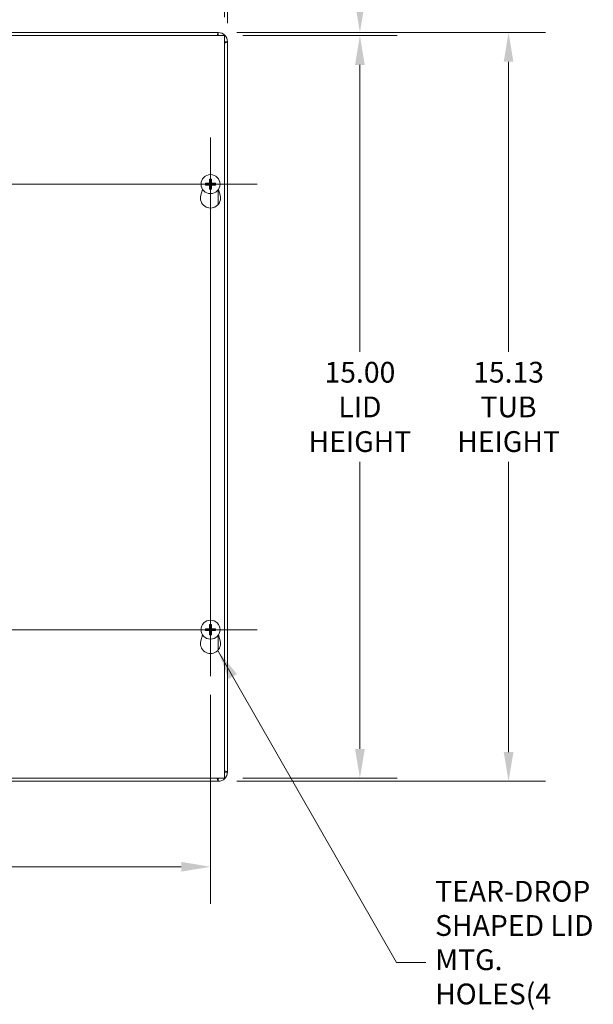
# Model space of a CAD drawing. Units: inches. Extents: x 5.3 to 98.2, y 1.9 to 58.3.
# Drawn here: x 35 to 46.6, y 21.9 to 41.7 of the extents above; entities that cross this region are included whole.
import ezdxf

# ---------------------------------------------------------------- set-up
doc = ezdxf.new("R2010")
doc.units = ezdxf.units.IN
doc.header["$LTSCALE"] = 6
doc.header["$MEASUREMENT"] = 0
for name, color, linetype, lineweight in [('Center Mark (ANSI)', 7, 'Continuous', 5), ('Centerline (ANSI)', 7, 'Continuous', 5), ('Dimension (ANSI)', 7, 'Continuous', 5), ('Symbol (ANSI)', 7, 'Continuous', 5), ('Visible (ANSI)', 7, 'Continuous', 5), ('Visible Narrow (ANSI)', 7, 'Continuous', 5)]:
    doc.layers.add(name, color=color, linetype=linetype, lineweight=lineweight)
doc.styles.add('ROMANS', font='tahoma.ttf')
doc.dimstyles.new('Default (ANSI)', dxfattribs={"dimscale": 6, "dimtxt": 0.07, "dimasz": 0.098425, "dimexe": 0.125, "dimexo": 0.0625, "dimgap": 0.031496, "dimtad": 0, "dimtih": 1, "dimtoh": 1, "dimrnd": 1e-08, "dimzin": 0, "dimdsep": 46, "dimtxsty": 'ROMANS', "dimcen": 0.09, "dimdle": 0.393701, "dimclrd": 256, "dimclre": 256, "dimclrt": 256, "dimadec": 0, "dimazin": 0, "dimtfac": 1, "dimtofl": 0, "dimtmove": 0, "dimatfit": 3, "dimfxl": 1, "dimtolj": 1, "dimtzin": 0, "dimlwd": -1, "dimlwe": -1, "dimarcsym": 0})
doc.dimstyles.new('Default (ANSI)$7', dxfattribs={"dimscale": 6, "dimtxt": 0.07, "dimasz": 0.098425, "dimexe": 0.125, "dimexo": 0.0625, "dimgap": 0.031496, "dimtad": 0, "dimtih": 1, "dimtoh": 1, "dimrnd": 1e-08, "dimzin": 0, "dimdsep": 46, "dimtxsty": 'ROMANS', "dimcen": 0.09, "dimdle": 0.393701, "dimclrd": 256, "dimclre": 256, "dimclrt": 256, "dimadec": 0, "dimazin": 0, "dimtfac": 1, "dimtofl": 0, "dimtmove": 0, "dimatfit": 3, "dimfxl": 1, "dimtolj": 1, "dimtzin": 0, "dimlwd": -1, "dimlwe": -1, "dimarcsym": 0})

# ---------------------------------------------------------------- blocks, each defined once
blk = doc.blocks.new('*D4')
at = {"layer": 'Defpoints', "color": 0, "transparency": 16777216}
for p in [(39.224, 45.686), (24.099, 41.38), (39.224, 41.299)]:
    blk.add_point(p, dxfattribs=at)
at = {"layer": 'Dimension (ANSI)', "transparency": 16777216}
for p, q in [((24.099, 41.755), (24.099, 46.436)), ((39.224, 41.674), (39.224, 46.436)), ((24.69, 45.686), (29.948, 45.686)), ((38.634, 45.686), (33.376, 45.686))]:
    blk.add_line(p, q, dxfattribs=at)
for points in [[(24.69, 45.784), (24.69, 45.588), (24.099, 45.686)], [(38.634, 45.784), (38.634, 45.588), (39.224, 45.686)]]:
    blk.add_solid(points, dxfattribs=at)
at = {"layer": 'Dimension (ANSI)', "transparency": 16777216, "insert": (31.662, 45.686), "char_height": 0.42, "attachment_point": 5, "style": 'ROMANS'}
blk.add_mtext('\\A1;15.13\\PTUB WIDTH', dxfattribs=at)
blk = doc.blocks.new('*D5')
at = {"layer": 'Defpoints', "color": 0, "transparency": 16777216}
for p in [(39.162, 43.614), (24.162, 41.424), (39.162, 41.424)]:
    blk.add_point(p, dxfattribs=at)
at = {"layer": 'Dimension (ANSI)', "transparency": 16777216}
for p, q in [((24.162, 41.799), (24.162, 44.364)), ((39.162, 41.799), (39.162, 44.364)), ((24.752, 43.614), (30.05, 43.614)), ((38.571, 43.614), (33.274, 43.614))]:
    blk.add_line(p, q, dxfattribs=at)
for points in [[(24.752, 43.712), (24.752, 43.516), (24.162, 43.614)], [(38.571, 43.712), (38.571, 43.516), (39.162, 43.614)]]:
    blk.add_solid(points, dxfattribs=at)
at = {"layer": 'Dimension (ANSI)', "transparency": 16777216, "insert": (31.662, 43.614), "char_height": 0.42, "attachment_point": 5, "style": 'ROMANS'}
blk.add_mtext('\\A1;15.00\\PLID WIDTH', dxfattribs=at)
blk = doc.blocks.new('*D7')
at = {"layer": 'Defpoints', "color": 0, "transparency": 16777216}
for p in [(39.037, 41.486), (39.037, 26.361), (44.906, 26.361)]:
    blk.add_point(p, dxfattribs=at)
at = {"layer": 'Dimension (ANSI)', "transparency": 16777216}
for p, q in [((39.412, 41.486), (45.656, 41.486)), ((44.906, 40.896), (44.906, 35.035)), ((44.906, 26.952), (44.906, 32.813)), ((39.412, 26.361), (45.656, 26.361))]:
    blk.add_line(p, q, dxfattribs=at)
for points in [[(44.808, 40.896), (45.004, 40.896), (44.906, 41.486)], [(44.808, 26.952), (45.004, 26.952), (44.906, 26.361)]]:
    blk.add_solid(points, dxfattribs=at)
at = {"layer": 'Dimension (ANSI)', "transparency": 16777216, "insert": (44.906, 33.924), "char_height": 0.42, "attachment_point": 5, "style": 'ROMANS'}
blk.add_mtext('\\A1;15.13\\PTUB\\PHEIGHT', dxfattribs=at)
blk = doc.blocks.new('*D8')
at = {"layer": 'Defpoints', "color": 0, "transparency": 16777216}
for p in [(39.162, 41.424), (39.162, 26.424), (41.901, 26.424)]:
    blk.add_point(p, dxfattribs=at)
at = {"layer": 'Dimension (ANSI)', "transparency": 16777216}
for p, q in [((39.537, 41.424), (42.651, 41.424)), ((41.901, 40.833), (41.901, 35.035)), ((41.901, 27.015), (41.901, 32.813)), ((39.537, 26.424), (42.651, 26.424))]:
    blk.add_line(p, q, dxfattribs=at)
for points in [[(41.802, 40.833), (41.999, 40.833), (41.901, 41.424)], [(41.802, 27.015), (41.999, 27.015), (41.901, 26.424)]]:
    blk.add_solid(points, dxfattribs=at)
at = {"layer": 'Dimension (ANSI)', "transparency": 16777216, "insert": (41.901, 33.924), "char_height": 0.42, "attachment_point": 5, "style": 'ROMANS'}
blk.add_mtext('\\A1;15.00\\PLID\\PHEIGHT', dxfattribs=at)
blk = doc.blocks.new('*D9')
at = {"layer": 'Defpoints', "color": 0, "transparency": 16777216}
for p in [(39.037, 41.486), (39.162, 41.424), (41.901, 41.424)]:
    blk.add_point(p, dxfattribs=at)
at = {"layer": 'Dimension (ANSI)', "transparency": 16777216}
for p, q in [((42.491, 42.905), (41.901, 42.905)), ((41.901, 42.905), (41.901, 42.668)), ((41.901, 42.077), (41.901, 42.668)), ((39.412, 41.486), (42.651, 41.486)), ((39.537, 41.424), (42.651, 41.424)), ((41.901, 40.833), (41.901, 40.243))]:
    blk.add_line(p, q, dxfattribs=at)
for points in [[(41.802, 42.077), (41.999, 42.077), (41.901, 41.486)], [(41.802, 40.833), (41.999, 40.833), (41.901, 41.424)]]:
    blk.add_solid(points, dxfattribs=at)
at = {"layer": 'Dimension (ANSI)', "transparency": 16777216, "insert": (43.431, 42.905), "char_height": 0.42, "attachment_point": 5, "style": 'ROMANS'}
blk.add_mtext('\\A1;(0.06)', dxfattribs=at)
blk = doc.blocks.new('*D10')
at = {"layer": 'Defpoints', "color": 0, "transparency": 16777216}
for p in [(24.443, 28.482), (38.88, 28.482), (38.88, 24.634)]:
    blk.add_point(p, dxfattribs=at)
at = {"layer": 'Dimension (ANSI)', "transparency": 16777216}
for p, q in [((24.443, 28.107), (24.443, 23.884)), ((38.88, 28.107), (38.88, 23.884)), ((25.033, 24.634), (30.794, 24.634)), ((38.29, 24.634), (32.53, 24.634))]:
    blk.add_line(p, q, dxfattribs=at)
for points in [[(25.033, 24.733), (25.033, 24.536), (24.443, 24.634)], [(38.29, 24.733), (38.29, 24.536), (38.88, 24.634)]]:
    blk.add_solid(points, dxfattribs=at)
at = {"layer": 'Dimension (ANSI)', "transparency": 16777216, "insert": (31.662, 24.634), "char_height": 0.42, "attachment_point": 5, "style": 'ROMANS'}
blk.add_mtext('\\A1;14.44', dxfattribs=at)

msp = doc.modelspace()

# ---------------------------------------------------------------- linework, layer by layer
at = {"layer": 'Center Mark (ANSI)', "linetype": 'Continuous'}
for p, q in [((38.88043, 39.36599), (38.88043, 37.48199)), ((39.82243, 38.42399), (37.93843, 38.42399)), ((38.88043, 28.48199), (38.88043, 30.36599)), ((39.82243, 29.42399), (37.93843, 29.42399))]:
    msp.add_line(p, q, dxfattribs=at)
at = {"layer": 'Centerline (ANSI)', "linetype": 'Continuous'}
for p, q in [((38.88043, 39.36599), (38.88043, 28.48199)), ((23.50093, 38.42399), (39.82243, 38.42399)), ((39.82243, 29.42399), (23.50093, 29.42399))]:
    msp.add_line(p, q, dxfattribs=at)
at = {"layer": 'Visible (ANSI)'}
for p, q in [((24.16168, 41.42399), (39.16168, 41.42399)), ((24.39918, 41.48649), (39.03718, 41.48649)), ((39.03718, 41.48649), (39.03718, 41.42449)), ((39.16168, 41.42399), (39.16168, 26.42399)), ((39.16218, 41.29949), (39.22418, 41.29949)), ((39.22418, 41.29949), (39.22418, 26.54849)), ((38.81676, 38.43634), (38.78996, 38.44189)), ((38.78996, 38.40608), (38.81676, 38.41163)), ((38.86253, 38.51446), (38.86808, 38.48766)), ((38.89278, 38.48766), (38.89834, 38.51446)), ((38.97091, 38.44189), (38.9441, 38.43634)), ((38.9441, 38.41163), (38.97091, 38.40608)), ((38.68541, 38.19933), (38.71989, 38.31867)), ((38.86808, 38.36032), (38.86253, 38.33351)), ((38.89834, 38.33351), (38.89278, 38.36032)), ((39.04098, 38.31867), (39.07546, 38.19933)), ((38.81676, 29.43634), (38.78996, 29.44189)), ((38.86253, 29.51446), (38.86808, 29.48766)), ((38.89278, 29.48766), (38.89834, 29.51446)), ((38.97091, 29.44189), (38.9441, 29.43634)), ((38.68541, 29.19933), (38.71989, 29.31867)), ((38.78996, 29.40608), (38.81676, 29.41163)), ((38.86808, 29.36032), (38.86253, 29.33351)), ((38.89834, 29.33351), (38.89278, 29.36032)), ((38.9441, 29.41163), (38.97091, 29.40608)), ((39.04098, 29.31867), (39.07546, 29.19933)), ((39.22418, 26.54849), (39.16218, 26.54849)), ((39.16168, 26.42399), (24.16168, 26.42399)), ((39.03718, 26.36149), (24.28618, 26.36149)), ((39.03718, 26.42349), (39.03718, 26.36149))]:
    msp.add_line(p, q, dxfattribs=at)
for centre in [(38.88043, 38.42399), (38.88043, 29.42399)]:
    msp.add_circle(centre, 0.192, dxfattribs=at)
for centre, radius, start, end in [((39.03718, 41.29949), 0.187, 0, 90), ((39.03718, 41.29949), 0.125, 84.8736, 90), ((39.03718, 41.29949), 0.125, 0, 5.1264), ((38.88043, 38.42399), 0.06486, 169.02212, 190.97788), ((38.88043, 38.42399), 0.06486, 79.02212, 100.97788), ((38.88043, 38.42399), 0.06486, 349.02212, 10.97788), ((38.88043, 38.14299), 0.203, 163.884171, 16.115829), ((38.88043, 38.42399), 0.06486, 259.02212, 280.97788), ((38.88043, 29.42399), 0.06486, 79.02212, 100.97788), ((38.88043, 29.42399), 0.06486, 169.02212, 190.97788), ((38.88043, 29.42399), 0.06486, 259.02212, 280.97788), ((38.88043, 29.42399), 0.06486, 349.02212, 10.97788), ((38.88043, 29.14299), 0.203, 163.884171, 16.115829), ((39.03718, 26.54849), 0.187, 270, 0), ((39.03718, 26.54849), 0.125, 354.8736, 0), ((39.03718, 26.54849), 0.125, 270, 275.1264)]:
    msp.add_arc(centre, radius, start, end, dxfattribs=at)
for centre, major_axis, start_param, end_param in [((38.88031, 38.4194), (-0.25386, 0.00712), 4.83975564, 5.12434361), ((38.88031, 38.42857), (0.25386, 0.00712), 4.30043435, 4.58502232), ((38.88501, 38.42411), (0.00712, -0.25386), 4.30043435, 4.58502232), ((38.88501, 38.42386), (-0.00712, -0.25386), 4.83975564, 5.12434361), ((38.87585, 38.42411), (0.00712, 0.25386), 4.83975564, 5.12434361), ((38.87585, 38.42386), (-0.00712, 0.25386), 4.30043435, 4.58502232), ((38.88056, 38.4194), (-0.25386, -0.00712), 4.30043435, 4.58502232), ((38.88056, 38.42857), (0.25386, -0.00712), 4.83975564, 5.12434361), ((38.88031, 29.4194), (-0.25386, 0.00712), 4.83975564, 5.12434361), ((38.88501, 29.42411), (0.00712, -0.25386), 4.30043435, 4.58502232), ((38.87585, 29.42411), (0.00712, 0.25386), 4.83975564, 5.12434361), ((38.88056, 29.4194), (-0.25386, -0.00712), 4.30043435, 4.58502232), ((38.88031, 29.42857), (0.25386, 0.00712), 4.30043435, 4.58502232), ((38.88501, 29.42386), (-0.00712, -0.25386), 4.83975564, 5.12434361), ((38.87585, 29.42386), (-0.00712, 0.25386), 4.30043435, 4.58502232), ((38.88056, 29.42857), (0.25386, -0.00712), 4.83975564, 5.12434361)]:
    msp.add_ellipse(centre, major_axis=major_axis, ratio=0.08715574, start_param=start_param, end_param=end_param, dxfattribs=at)
for points in [[(39.03718, 41.48649), (39.02929, 41.48649), (39.02139, 41.46296), (39.01349, 41.42396)], [(39.03718, 41.42449), (39.03635, 41.42449), (39.03551, 41.42431), (39.03467, 41.42395)], [(39.16218, 41.29949), (39.16218, 41.29865), (39.162, 41.29781), (39.16165, 41.29697)], [(39.16218, 26.54849), (39.16218, 26.54932), (39.162, 26.55016), (39.16165, 26.551)], [(39.22418, 26.54849), (39.22418, 26.55638), (39.20066, 26.56428), (39.16166, 26.57218)], [(39.03718, 26.42349), (39.03635, 26.42349), (39.03551, 26.42366), (39.03467, 26.42402)]]:
    msp.add_open_spline(points, degree=3, dxfattribs=at)
for points, knots in [([(39.16161, 41.27579), (39.17032, 41.27754), (39.1783, 41.27928), (39.18539, 41.28103), (39.21032, 41.28718), (39.22418, 41.29333), (39.22418, 41.29949)], [0.728532536, 0.728532536, 0.728532536, 0.728532536, 0.91494517, 0.91494517, 0.91494517, 1.570796327, 1.570796327, 1.570796327, 1.570796327]), ([(38.77923, 38.44253), (38.77929, 38.44253), (38.77935, 38.44253), (38.78036, 38.44254), (38.78157, 38.44253), (38.78363, 38.44247), (38.78484, 38.44241), (38.78672, 38.44229), (38.78773, 38.4422), (38.78902, 38.44205), (38.78957, 38.44197), (38.78996, 38.44189)], [0.0228816425, 0.0228816425, 0.0228816425, 0.0228816425, 0.02337727, 0.02337727, 0.0312130095, 0.0312130095, 0.0390428939, 0.0390428939, 0.0467825371, 0.0467825371, 0.0530480582, 0.0530480582, 0.0530480582, 0.0530480582]), ([(38.78996, 38.40608), (38.78957, 38.406), (38.78902, 38.40592), (38.78773, 38.40577), (38.78672, 38.40568), (38.78484, 38.40556), (38.78363, 38.4055), (38.78157, 38.40544), (38.78036, 38.40543), (38.77935, 38.40544), (38.77929, 38.40544), (38.77923, 38.40544)], [0.0712949213, 0.0712949213, 0.0712949213, 0.0712949213, 0.0775604424, 0.0775604424, 0.0853000856, 0.0853000856, 0.0931299699, 0.0931299699, 0.1009657094, 0.1009657094, 0.101461337, 0.101461337, 0.101461337, 0.101461337]), ([(38.87043, 38.45598), (38.87061, 38.4536), (38.87035, 38.45112), (38.86933, 38.44737), (38.86868, 38.44571), (38.86689, 38.44258), (38.86576, 38.44111), (38.86331, 38.43866), (38.86184, 38.43753), (38.85871, 38.43574), (38.85705, 38.43509), (38.8533, 38.43407), (38.85082, 38.43381), (38.84844, 38.43399)], [0.2359932787, 0.2359932787, 0.2359932787, 0.2359932787, 0.2549328987, 0.2549328987, 0.2681126569, 0.2681126569, 0.2812924151, 0.2812924151, 0.2944721734, 0.2944721734, 0.3076519316, 0.3076519316, 0.3265915516, 0.3265915516, 0.3265915516, 0.3265915516]), ([(38.84844, 38.41398), (38.85082, 38.41416), (38.8533, 38.4139), (38.85705, 38.41288), (38.85871, 38.41223), (38.86184, 38.41044), (38.86331, 38.40931), (38.86576, 38.40686), (38.86689, 38.40539), (38.86868, 38.40226), (38.86933, 38.4006), (38.87035, 38.39685), (38.87061, 38.39437), (38.87043, 38.39199)], [0.2359932787, 0.2359932787, 0.2359932787, 0.2359932787, 0.2549328987, 0.2549328987, 0.2681126569, 0.2681126569, 0.2812924151, 0.2812924151, 0.2944721734, 0.2944721734, 0.3076519316, 0.3076519316, 0.3265915516, 0.3265915516, 0.3265915516, 0.3265915516]), ([(38.86216, 38.45574), (38.86219, 38.45411), (38.8619, 38.45235), (38.86064, 38.4491), (38.85967, 38.4476), (38.8574, 38.4452), (38.85596, 38.44415), (38.85278, 38.44271), (38.85104, 38.44233), (38.84917, 38.44225), (38.84892, 38.44225), (38.84868, 38.44226)], [0, 0, 0, 0, 0.0125584344, 0.0125584344, 0.0251168687, 0.0251168687, 0.0376591237, 0.0376591237, 0.0502013786, 0.0502013786, 0.052067488, 0.052067488, 0.052067488, 0.052067488]), ([(38.84868, 38.40572), (38.85031, 38.40574), (38.85207, 38.40545), (38.85532, 38.40419), (38.85682, 38.40322), (38.85921, 38.40095), (38.86027, 38.39951), (38.86171, 38.39633), (38.86209, 38.39459), (38.86217, 38.39272), (38.86217, 38.39247), (38.86216, 38.39223)], [0, 0, 0, 0, 0.0125584344, 0.0125584344, 0.0251168687, 0.0251168687, 0.0376591237, 0.0376591237, 0.0502013786, 0.0502013786, 0.0520674753, 0.0520674753, 0.0520674753, 0.0520674753]), ([(38.86253, 38.51446), (38.86245, 38.51485), (38.86236, 38.5154), (38.86221, 38.51669), (38.86213, 38.5177), (38.86201, 38.51958), (38.86195, 38.52079), (38.86189, 38.52285), (38.86188, 38.52406), (38.86189, 38.52507), (38.86189, 38.52513), (38.86189, 38.52519)], [0.0712949213, 0.0712949213, 0.0712949213, 0.0712949213, 0.0775604424, 0.0775604424, 0.0853000856, 0.0853000856, 0.0931299699, 0.0931299699, 0.1009657094, 0.1009657094, 0.101461337, 0.101461337, 0.101461337, 0.101461337]), ([(38.91243, 38.43399), (38.91005, 38.43381), (38.90757, 38.43407), (38.90382, 38.43509), (38.90216, 38.43574), (38.89903, 38.43753), (38.89756, 38.43866), (38.89511, 38.44111), (38.89398, 38.44258), (38.89219, 38.44571), (38.89154, 38.44737), (38.89051, 38.45112), (38.89026, 38.4536), (38.89044, 38.45598)], [0.2359932787, 0.2359932787, 0.2359932787, 0.2359932787, 0.2549328987, 0.2549328987, 0.2681126569, 0.2681126569, 0.2812924151, 0.2812924151, 0.2944721734, 0.2944721734, 0.3076519316, 0.3076519316, 0.3265915516, 0.3265915516, 0.3265915516, 0.3265915516]), ([(38.89044, 38.39199), (38.89026, 38.39437), (38.89051, 38.39685), (38.89154, 38.4006), (38.89219, 38.40226), (38.89398, 38.40539), (38.89511, 38.40686), (38.89756, 38.40931), (38.89903, 38.41044), (38.90216, 38.41223), (38.90382, 38.41288), (38.90757, 38.4139), (38.91005, 38.41416), (38.91243, 38.41398)], [0.2359932787, 0.2359932787, 0.2359932787, 0.2359932787, 0.2549328987, 0.2549328987, 0.2681126569, 0.2681126569, 0.2812924151, 0.2812924151, 0.2944721734, 0.2944721734, 0.3076519316, 0.3076519316, 0.3265915516, 0.3265915516, 0.3265915516, 0.3265915516]), ([(38.89898, 38.52519), (38.89898, 38.52513), (38.89898, 38.52507), (38.89899, 38.52406), (38.89897, 38.52285), (38.89892, 38.52079), (38.89886, 38.51958), (38.89874, 38.5177), (38.89865, 38.51669), (38.8985, 38.5154), (38.89842, 38.51485), (38.89834, 38.51446)], [0.0228816425, 0.0228816425, 0.0228816425, 0.0228816425, 0.02337727, 0.02337727, 0.0312130095, 0.0312130095, 0.0390428939, 0.0390428939, 0.0467825371, 0.0467825371, 0.0530480582, 0.0530480582, 0.0530480582, 0.0530480582]), ([(38.8987, 38.39223), (38.89868, 38.39386), (38.89897, 38.39562), (38.90023, 38.39887), (38.9012, 38.40037), (38.90346, 38.40276), (38.90491, 38.40382), (38.90809, 38.40526), (38.90982, 38.40564), (38.9117, 38.40572), (38.91195, 38.40572), (38.91219, 38.40572)], [0, 0, 0, 0, 0.0125556101, 0.0125556101, 0.0251112202, 0.0251112202, 0.0376562994, 0.0376562994, 0.0502013785, 0.0502013785, 0.0520674752, 0.0520674752, 0.0520674752, 0.0520674752]), ([(38.91219, 38.44226), (38.91056, 38.44223), (38.9088, 38.44252), (38.90555, 38.44378), (38.90405, 38.44475), (38.90165, 38.44702), (38.9006, 38.44846), (38.89916, 38.45164), (38.89878, 38.45338), (38.8987, 38.45525), (38.8987, 38.4555), (38.8987, 38.45574)], [0, 0, 0, 0, 0.0125584344, 0.0125584344, 0.0251168687, 0.0251168687, 0.0376591237, 0.0376591237, 0.0502013786, 0.0502013786, 0.0520674753, 0.0520674753, 0.0520674753, 0.0520674753]), ([(38.97091, 38.44189), (38.9713, 38.44197), (38.97185, 38.44205), (38.97314, 38.4422), (38.97415, 38.44229), (38.97603, 38.44241), (38.97724, 38.44247), (38.9793, 38.44253), (38.98051, 38.44254), (38.98152, 38.44253), (38.98158, 38.44253), (38.98164, 38.44253)], [0.0712949213, 0.0712949213, 0.0712949213, 0.0712949213, 0.0775604424, 0.0775604424, 0.0853000856, 0.0853000856, 0.0931299699, 0.0931299699, 0.1009657094, 0.1009657094, 0.101461337, 0.101461337, 0.101461337, 0.101461337]), ([(38.98164, 38.40544), (38.98158, 38.40544), (38.98152, 38.40544), (38.98051, 38.40543), (38.9793, 38.40544), (38.97724, 38.4055), (38.97603, 38.40556), (38.97415, 38.40568), (38.97314, 38.40577), (38.97185, 38.40592), (38.9713, 38.406), (38.97091, 38.40608)], [0.0228816425, 0.0228816425, 0.0228816425, 0.0228816425, 0.02337727, 0.02337727, 0.0312130095, 0.0312130095, 0.0390428939, 0.0390428939, 0.0467825371, 0.0467825371, 0.0530480582, 0.0530480582, 0.0530480582, 0.0530480582]), ([(38.86189, 38.32278), (38.86189, 38.32284), (38.86189, 38.3229), (38.86188, 38.32391), (38.86189, 38.32512), (38.86195, 38.32718), (38.86201, 38.32839), (38.86213, 38.33027), (38.86221, 38.33128), (38.86236, 38.33257), (38.86245, 38.33312), (38.86253, 38.33351)], [0.0228816425, 0.0228816425, 0.0228816425, 0.0228816425, 0.02337727, 0.02337727, 0.0312130095, 0.0312130095, 0.0390428939, 0.0390428939, 0.0467825371, 0.0467825371, 0.0530480582, 0.0530480582, 0.0530480582, 0.0530480582]), ([(38.89834, 38.33351), (38.89842, 38.33312), (38.8985, 38.33257), (38.89865, 38.33128), (38.89874, 38.33027), (38.89886, 38.32839), (38.89892, 38.32718), (38.89897, 38.32512), (38.89899, 38.32391), (38.89898, 38.3229), (38.89898, 38.32284), (38.89898, 38.32278)], [0.0712949213, 0.0712949213, 0.0712949213, 0.0712949213, 0.0775604424, 0.0775604424, 0.0853000856, 0.0853000856, 0.0931299699, 0.0931299699, 0.1009657094, 0.1009657094, 0.101461337, 0.101461337, 0.101461337, 0.101461337]), ([(38.77923, 29.44253), (38.77929, 29.44253), (38.77935, 29.44253), (38.78036, 29.44254), (38.78157, 29.44253), (38.78363, 29.44247), (38.78484, 29.44241), (38.78672, 29.44229), (38.78773, 29.4422), (38.78902, 29.44205), (38.78957, 29.44197), (38.78996, 29.44189)], [0.0228816425, 0.0228816425, 0.0228816425, 0.0228816425, 0.02337727, 0.02337727, 0.0312130095, 0.0312130095, 0.0390428939, 0.0390428939, 0.0467825371, 0.0467825371, 0.0530480582, 0.0530480582, 0.0530480582, 0.0530480582]), ([(38.87043, 29.45598), (38.87061, 29.4536), (38.87035, 29.45112), (38.86933, 29.44737), (38.86868, 29.44571), (38.86689, 29.44258), (38.86576, 29.44111), (38.86331, 29.43866), (38.86184, 29.43753), (38.85871, 29.43574), (38.85705, 29.43509), (38.8533, 29.43407), (38.85082, 29.43381), (38.84844, 29.43399)], [0.2359932787, 0.2359932787, 0.2359932787, 0.2359932787, 0.2549328987, 0.2549328987, 0.2681126569, 0.2681126569, 0.2812924151, 0.2812924151, 0.2944721734, 0.2944721734, 0.3076519316, 0.3076519316, 0.3265915516, 0.3265915516, 0.3265915516, 0.3265915516]), ([(38.86216, 29.45574), (38.86219, 29.45411), (38.8619, 29.45235), (38.86064, 29.4491), (38.85967, 29.4476), (38.8574, 29.4452), (38.85596, 29.44415), (38.85278, 29.44271), (38.85104, 29.44233), (38.84917, 29.44225), (38.84892, 29.44225), (38.84868, 29.44226)], [0, 0, 0, 0, 0.0125584344, 0.0125584344, 0.0251168687, 0.0251168687, 0.0376591237, 0.0376591237, 0.0502013786, 0.0502013786, 0.052067488, 0.052067488, 0.052067488, 0.052067488]), ([(38.86253, 29.51446), (38.86245, 29.51485), (38.86236, 29.5154), (38.86221, 29.51669), (38.86213, 29.5177), (38.86201, 29.51958), (38.86195, 29.52079), (38.86189, 29.52285), (38.86188, 29.52406), (38.86189, 29.52507), (38.86189, 29.52513), (38.86189, 29.52519)], [0.0712949213, 0.0712949213, 0.0712949213, 0.0712949213, 0.0775604424, 0.0775604424, 0.0853000856, 0.0853000856, 0.0931299699, 0.0931299699, 0.1009657094, 0.1009657094, 0.101461337, 0.101461337, 0.101461337, 0.101461337]), ([(38.91243, 29.43399), (38.91005, 29.43381), (38.90757, 29.43407), (38.90382, 29.43509), (38.90216, 29.43574), (38.89903, 29.43753), (38.89756, 29.43866), (38.89511, 29.44111), (38.89398, 29.44258), (38.89219, 29.44571), (38.89154, 29.44737), (38.89051, 29.45112), (38.89026, 29.4536), (38.89044, 29.45598)], [0.2359932787, 0.2359932787, 0.2359932787, 0.2359932787, 0.2549328987, 0.2549328987, 0.2681126569, 0.2681126569, 0.2812924151, 0.2812924151, 0.2944721734, 0.2944721734, 0.3076519316, 0.3076519316, 0.3265915516, 0.3265915516, 0.3265915516, 0.3265915516]), ([(38.89898, 29.52519), (38.89898, 29.52513), (38.89898, 29.52507), (38.89899, 29.52406), (38.89897, 29.52285), (38.89892, 29.52079), (38.89886, 29.51958), (38.89874, 29.5177), (38.89865, 29.51669), (38.8985, 29.5154), (38.89842, 29.51485), (38.89834, 29.51446)], [0.0228816425, 0.0228816425, 0.0228816425, 0.0228816425, 0.02337727, 0.02337727, 0.0312130095, 0.0312130095, 0.0390428939, 0.0390428939, 0.0467825371, 0.0467825371, 0.0530480582, 0.0530480582, 0.0530480582, 0.0530480582]), ([(38.91219, 29.44226), (38.91056, 29.44223), (38.9088, 29.44252), (38.90555, 29.44378), (38.90405, 29.44475), (38.90165, 29.44702), (38.9006, 29.44846), (38.89916, 29.45164), (38.89878, 29.45338), (38.8987, 29.45525), (38.8987, 29.4555), (38.8987, 29.45574)], [0, 0, 0, 0, 0.0125584344, 0.0125584344, 0.0251168687, 0.0251168687, 0.0376591237, 0.0376591237, 0.0502013786, 0.0502013786, 0.0520674753, 0.0520674753, 0.0520674753, 0.0520674753]), ([(38.97091, 29.44189), (38.9713, 29.44197), (38.97185, 29.44205), (38.97314, 29.4422), (38.97415, 29.44229), (38.97603, 29.44241), (38.97724, 29.44247), (38.9793, 29.44253), (38.98051, 29.44254), (38.98152, 29.44253), (38.98158, 29.44253), (38.98164, 29.44253)], [0.0712949213, 0.0712949213, 0.0712949213, 0.0712949213, 0.0775604424, 0.0775604424, 0.0853000856, 0.0853000856, 0.0931299699, 0.0931299699, 0.1009657094, 0.1009657094, 0.101461337, 0.101461337, 0.101461337, 0.101461337]), ([(38.78996, 29.40608), (38.78957, 29.406), (38.78902, 29.40592), (38.78773, 29.40577), (38.78672, 29.40568), (38.78484, 29.40556), (38.78363, 29.4055), (38.78157, 29.40544), (38.78036, 29.40543), (38.77935, 29.40544), (38.77929, 29.40544), (38.77923, 29.40544)], [0.0712949213, 0.0712949213, 0.0712949213, 0.0712949213, 0.0775604424, 0.0775604424, 0.0853000856, 0.0853000856, 0.0931299699, 0.0931299699, 0.1009657094, 0.1009657094, 0.101461337, 0.101461337, 0.101461337, 0.101461337]), ([(38.84844, 29.41398), (38.85082, 29.41416), (38.8533, 29.4139), (38.85705, 29.41288), (38.85871, 29.41223), (38.86184, 29.41044), (38.86331, 29.40931), (38.86576, 29.40686), (38.86689, 29.40539), (38.86868, 29.40226), (38.86933, 29.4006), (38.87035, 29.39685), (38.87061, 29.39437), (38.87043, 29.39199)], [0.2359932787, 0.2359932787, 0.2359932787, 0.2359932787, 0.2549328987, 0.2549328987, 0.2681126569, 0.2681126569, 0.2812924151, 0.2812924151, 0.2944721734, 0.2944721734, 0.3076519316, 0.3076519316, 0.3265915516, 0.3265915516, 0.3265915516, 0.3265915516]), ([(38.84868, 29.40572), (38.85031, 29.40574), (38.85207, 29.40545), (38.85532, 29.40419), (38.85682, 29.40322), (38.85921, 29.40095), (38.86027, 29.39951), (38.86171, 29.39633), (38.86209, 29.39459), (38.86217, 29.39272), (38.86217, 29.39247), (38.86216, 29.39223)], [0, 0, 0, 0, 0.0125584344, 0.0125584344, 0.0251168687, 0.0251168687, 0.0376591237, 0.0376591237, 0.0502013786, 0.0502013786, 0.0520674753, 0.0520674753, 0.0520674753, 0.0520674753]), ([(38.86189, 29.32278), (38.86189, 29.32284), (38.86189, 29.3229), (38.86188, 29.32391), (38.86189, 29.32512), (38.86195, 29.32718), (38.86201, 29.32839), (38.86213, 29.33027), (38.86221, 29.33128), (38.86236, 29.33257), (38.86245, 29.33312), (38.86253, 29.33351)], [0.0228816425, 0.0228816425, 0.0228816425, 0.0228816425, 0.02337727, 0.02337727, 0.0312130095, 0.0312130095, 0.0390428939, 0.0390428939, 0.0467825371, 0.0467825371, 0.0530480582, 0.0530480582, 0.0530480582, 0.0530480582]), ([(38.89044, 29.39199), (38.89026, 29.39437), (38.89051, 29.39685), (38.89154, 29.4006), (38.89219, 29.40226), (38.89398, 29.40539), (38.89511, 29.40686), (38.89756, 29.40931), (38.89903, 29.41044), (38.90216, 29.41223), (38.90382, 29.41288), (38.90757, 29.4139), (38.91005, 29.41416), (38.91243, 29.41398)], [0.2359932787, 0.2359932787, 0.2359932787, 0.2359932787, 0.2549328987, 0.2549328987, 0.2681126569, 0.2681126569, 0.2812924151, 0.2812924151, 0.2944721734, 0.2944721734, 0.3076519316, 0.3076519316, 0.3265915516, 0.3265915516, 0.3265915516, 0.3265915516]), ([(38.89834, 29.33351), (38.89842, 29.33312), (38.8985, 29.33257), (38.89865, 29.33128), (38.89874, 29.33027), (38.89886, 29.32839), (38.89892, 29.32718), (38.89897, 29.32512), (38.89899, 29.32391), (38.89898, 29.3229), (38.89898, 29.32284), (38.89898, 29.32278)], [0.0712949213, 0.0712949213, 0.0712949213, 0.0712949213, 0.0775604424, 0.0775604424, 0.0853000856, 0.0853000856, 0.0931299699, 0.0931299699, 0.1009657094, 0.1009657094, 0.101461337, 0.101461337, 0.101461337, 0.101461337]), ([(38.8987, 29.39223), (38.89868, 29.39386), (38.89897, 29.39562), (38.90023, 29.39887), (38.9012, 29.40037), (38.90346, 29.40276), (38.90491, 29.40382), (38.90809, 29.40526), (38.90982, 29.40564), (38.9117, 29.40572), (38.91195, 29.40572), (38.91219, 29.40572)], [0, 0, 0, 0, 0.0125556101, 0.0125556101, 0.0251112202, 0.0251112202, 0.0376562994, 0.0376562994, 0.0502013785, 0.0502013785, 0.0520674752, 0.0520674752, 0.0520674752, 0.0520674752]), ([(38.98164, 29.40544), (38.98158, 29.40544), (38.98152, 29.40544), (38.98051, 29.40543), (38.9793, 29.40544), (38.97724, 29.4055), (38.97603, 29.40556), (38.97415, 29.40568), (38.97314, 29.40577), (38.97185, 29.40592), (38.9713, 29.406), (38.97091, 29.40608)], [0.0228816425, 0.0228816425, 0.0228816425, 0.0228816425, 0.02337727, 0.02337727, 0.0312130095, 0.0312130095, 0.0390428939, 0.0390428939, 0.0467825371, 0.0467825371, 0.0530480582, 0.0530480582, 0.0530480582, 0.0530480582]), ([(39.01349, 26.42405), (39.01524, 26.41535), (39.01698, 26.40737), (39.01873, 26.40028), (39.02488, 26.37535), (39.03103, 26.36149), (39.03718, 26.36149)], [0.728532536, 0.728532536, 0.728532536, 0.728532536, 0.91494517, 0.91494517, 0.91494517, 1.570796327, 1.570796327, 1.570796327, 1.570796327])]:
    msp.add_open_spline(points, degree=3, knots=knots, dxfattribs=at)
for points, weights in [([(38.84844, 38.43399), (38.83769, 38.43478), (38.81676, 38.43634)], [1.76946736615, 1.40669277209, 1]), ([(38.81676, 38.41163), (38.83769, 38.41319), (38.84844, 38.41398)], [1, 1.40669277209, 1.76946736615]), ([(38.86808, 38.48766), (38.86964, 38.46673), (38.87043, 38.45598)], [1, 1.40669277209, 1.76946736615]), ([(38.87043, 38.39199), (38.86964, 38.38124), (38.86808, 38.36032)], [1.76946736615, 1.40669277209, 1]), ([(38.89044, 38.45598), (38.89123, 38.46673), (38.89278, 38.48766)], [1.76946736615, 1.40669277209, 1]), ([(38.89278, 38.36032), (38.89123, 38.38124), (38.89044, 38.39199)], [1, 1.40669277209, 1.76946736615]), ([(38.9441, 38.43634), (38.92318, 38.43478), (38.91243, 38.43399)], [1, 1.40669277209, 1.76946736615]), ([(38.91243, 38.41398), (38.92318, 38.41319), (38.9441, 38.41163)], [1.76946736615, 1.40669277209, 1]), ([(38.86808, 29.48766), (38.86964, 29.46673), (38.87043, 29.45598)], [1, 1.40669277209, 1.76946736615]), ([(38.89044, 29.45598), (38.89123, 29.46673), (38.89278, 29.48766)], [1.76946736615, 1.40669277209, 1]), ([(38.84844, 29.43399), (38.83769, 29.43478), (38.81676, 29.43634)], [1.76946736615, 1.40669277209, 1]), ([(38.81676, 29.41163), (38.83769, 29.41319), (38.84844, 29.41398)], [1, 1.40669277209, 1.76946736615]), ([(38.87043, 29.39199), (38.86964, 29.38124), (38.86808, 29.36032)], [1.76946736615, 1.40669277209, 1]), ([(38.89278, 29.36032), (38.89123, 29.38124), (38.89044, 29.39199)], [1, 1.40669277209, 1.76946736615]), ([(38.9441, 29.43634), (38.92318, 29.43478), (38.91243, 29.43399)], [1, 1.40669277209, 1.76946736615]), ([(38.91243, 29.41398), (38.92318, 29.41319), (38.9441, 29.41163)], [1.76946736615, 1.40669277209, 1])]:
    msp.add_rational_spline(points, weights, degree=2, dxfattribs=at)
at = {"layer": 'Visible Narrow (ANSI)'}
for p, q in [((38.84868, 38.44226), (38.84844, 38.43399)), ((38.84868, 38.40572), (38.84844, 38.41398)), ((38.86216, 38.45574), (38.87043, 38.45598)), ((38.86216, 38.39223), (38.87043, 38.39199)), ((38.8987, 38.45574), (38.89044, 38.45598)), ((38.8987, 38.39223), (38.89044, 38.39199)), ((38.91219, 38.44226), (38.91243, 38.43399)), ((38.91219, 38.40572), (38.91243, 38.41398)), ((39.03718, 38.014), (39.03718, 38.31311)), ((38.84868, 29.44226), (38.84844, 29.43399)), ((38.86216, 29.45574), (38.87043, 29.45598)), ((38.8987, 29.45574), (38.89044, 29.45598)), ((38.91219, 29.44226), (38.91243, 29.43399)), ((38.84868, 29.40572), (38.84844, 29.41398)), ((38.86216, 29.39223), (38.87043, 29.39199)), ((38.8987, 29.39223), (38.89044, 29.39199)), ((38.91219, 29.40572), (38.91243, 29.41398)), ((39.03718, 29.014), (39.03718, 29.31311))]:
    msp.add_line(p, q, dxfattribs=at)
for centre, radius, start, end in [((38.88043, 38.42399), 0.10289, 169.616494, 190.383506), ((38.88043, 38.42399), 0.09223, 168.80418, 191.19582), ((38.88043, 38.42399), 0.10289, 79.616494, 100.383506), ((38.88043, 38.42399), 0.09223, 78.80418, 101.19582), ((38.88043, 38.42399), 0.09223, 348.80418, 11.19582), ((38.88043, 38.42399), 0.10289, 349.616494, 10.383506), ((38.88043, 38.42399), 0.10289, 259.616494, 280.383506), ((38.88043, 38.42399), 0.09223, 258.80418, 281.19582), ((38.88043, 29.42399), 0.10289, 169.616494, 190.383506), ((38.88043, 29.42399), 0.09223, 168.80418, 191.19582), ((38.88043, 29.42399), 0.10289, 79.616494, 100.383506), ((38.88043, 29.42399), 0.09223, 78.80418, 101.19582), ((38.88043, 29.42399), 0.09223, 348.80418, 11.19582), ((38.88043, 29.42399), 0.10289, 349.616494, 10.383506), ((38.88043, 29.42399), 0.10289, 259.616494, 280.383506), ((38.88043, 29.42399), 0.09223, 258.80418, 281.19582)]:
    msp.add_arc(centre, radius, start, end, dxfattribs=at)

# ---------------------------------------------------------------- texts
at = {"layer": 'Symbol (ANSI)', "insert": (43.42087, 22.70211), "char_height": 0.42, "width": 3.25517, "attachment_point": 4, "line_spacing_factor": 0.987884, "style": 'ROMANS'}
msp.add_mtext('TEAR-DROP\\PSHAPED LID\\PMTG. HOLES\\P(4 PL.)', dxfattribs=at)

# ---------------------------------------------------------------- dimensions: what is measured, and where the dimension line sits
at = {"layer": 'Dimension (ANSI)'}
dim = msp.add_linear_dim(base=(39.2241842602, 45.6860235494), p1=(24.0991842602, 41.3802911581), p2=(39.2241842602, 41.299485332), text='<>\\PTUB WIDTH', dimstyle='Default (ANSI)', override={"dimgap": 0.031496, "dimtih": 0, "dimtoh": 0, "dimdec": 2, "dimtol": 0, "dimlim": 0, "dimtp": 0, "dimtm": 0, "dimtdec": 2, "dimatfit": 1}, dxfattribs=at)
dim.commit()
dim.dimension.update_dxf_attribs({"geometry": '*D4', "text_midpoint": (31.6616842602, 45.6860235494), "dimtype": 160})
for base, p1, p2, angle, text, override, picture, middle in [((39.16168, 43.61407), (24.16168, 41.42399), (39.16168, 41.42399), 180, '<>\\PLID WIDTH', {"dimgap": 0.031496, "dimtih": 0, "dimtoh": 0, "dimdec": 2, "dimtol": 0, "dimlim": 0, "dimtp": 0, "dimtm": 0, "dimtdec": 2, "dimatfit": 1}, '*D5', (31.66168, 43.61407)), ((41.9007, 41.42399), (39.03718, 41.48649), (39.16168, 41.42399), 270, '(<>)', {"dimgap": 0.031496, "dimdec": 2, "dimtol": 0, "dimlim": 0, "dimtp": 0, "dimtm": 0, "dimtdec": 2, "dimtmove": 1, "dimatfit": 1}, '*D9', (41.92601, 42.90549)), ((44.9059563887, 26.361485332), (39.0371842602, 41.486485332), (39.0371842602, 26.361485332), 270, '<>\\PTUB\\PHEIGHT', {"dimgap": 0.031496, "dimdec": 2, "dimtol": 0, "dimlim": 0, "dimtp": 0, "dimtm": 0, "dimtdec": 2, "dimatfit": 1}, '*D7', (44.9059563887, 33.923985332)), ((41.9007, 26.42399), (39.16168, 41.42399), (39.16168, 26.42399), 270, '<>\\PLID\\PHEIGHT', {"dimgap": 0.031496, "dimdec": 2, "dimtol": 0, "dimlim": 0, "dimtp": 0, "dimtm": 0, "dimtdec": 2, "dimatfit": 1}, '*D8', (41.9007, 33.92399))]:
    dim = msp.add_linear_dim(base=base, p1=p1, p2=p2, angle=angle, text=text, dimstyle='Default (ANSI)', override=override, dxfattribs=at)
    dim.commit()
    dim.dimension.update_dxf_attribs({"geometry": picture, "text_midpoint": middle, "dimtype": 160})
dim = msp.add_linear_dim(base=(38.88043, 24.63434), p1=(24.44293, 28.48199), p2=(38.88043, 28.48199), dimstyle='Default (ANSI)', override={"dimgap": 0.031496, "dimtih": 0, "dimtoh": 0, "dimdec": 2, "dimtol": 0, "dimlim": 0, "dimtp": 0, "dimtm": 0, "dimtdec": 2, "dimatfit": 1}, dxfattribs=at)
dim.commit()
dim.dimension.update_dxf_attribs({"geometry": '*D10', "text_midpoint": (31.66168, 24.63434), "dimtype": 160})

# ---------------------------------------------------------------- leaders
at = {"layer": 'Symbol (ANSI)', "annotation_type": 0, "has_hookline": 1, "hookline_direction": 0, "text_width": 3.19866}
msp.add_leader([(39.03718, 28.98977), (42.64134, 22.70211), (43.2319, 22.70211)], dimstyle='Default (ANSI)$7', override={"dimtad": 0}, dxfattribs=at)

doc.saveas('drawing.dxf')
